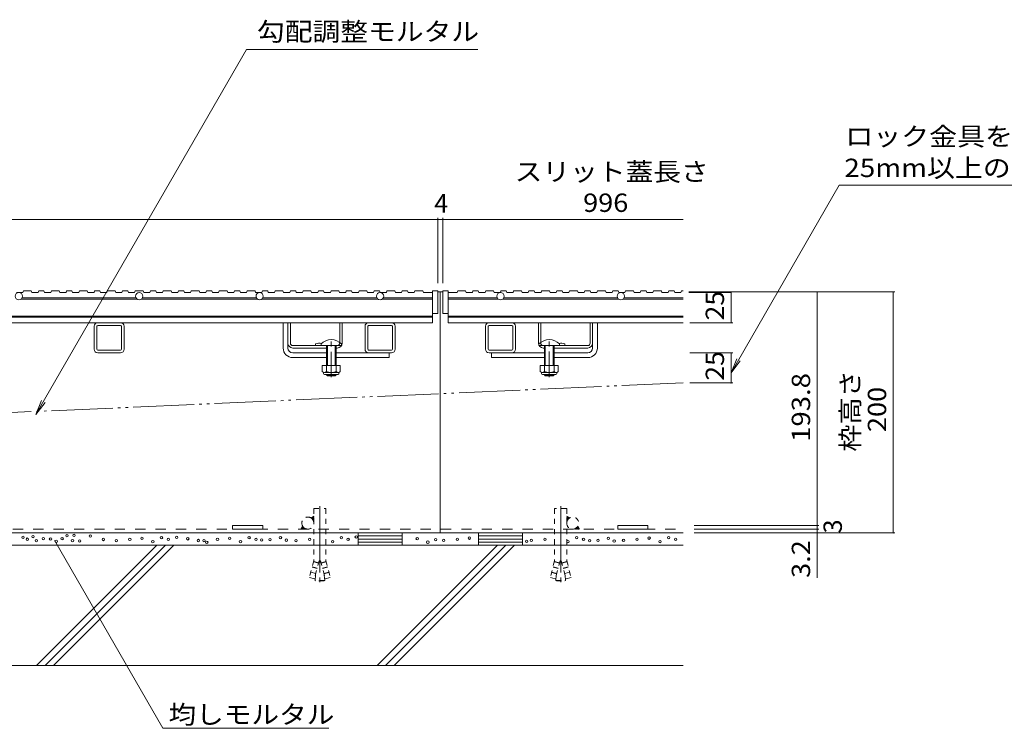
# Model space of a CAD drawing. Units: millimetres. Extents: x -1778 to 1937, y -1331 to 1336.
# Drawn here: x -740 to 77, y -1006 to -418 of the extents above; entities that cross this region are included whole.
import ezdxf

# ---------------------------------------------------------------- set-up
doc = ezdxf.new("R2010")
doc.units = ezdxf.units.MM
doc.header["$LTSCALE"] = 5
for name, pattern in [('JWW_CENTER1', [6.773333, 4.233333, -0.846667, 0.846667, -0.846667]), ('JWW_CENTER2', [13.546667, 11.006667, -0.846667, 0.846667, -0.846667]), ('JWW_DASHED1', [1.693333, 0.846667, -0.846667]), ('JWW_DASHED2', [3.386667, 1.693333, -1.693333]), ('JWW_HOJO', [1.693333, -1.27, 0.423333]), ('JWW_PHANTOM2', [13.546667, 10.16, -0.846667, 0.423333, -0.846667, 0.423333, -0.846667])]:
    doc.linetypes.add(name, pattern=pattern)
for name, color, linetype in [('4-0_通り芯', 7, 'Continuous'), ('4-4_ハッチ', 7, 'Continuous'), ('4-5_図形', 7, 'Continuous'), ('4-E_補助線（青）', 7, 'Continuous'), ('給水施設', 7, 'Continuous')]:
    doc.layers.add(name, color=color, linetype=linetype)
doc.styles.add('ＭＳ ゴシック', font='txt', dxfattribs={"height": 1})

msp = doc.modelspace()

# ---------------------------------------------------------------- linework, layer by layer
at = {"layer": '4-0_通り芯', "color": 7, "linetype": 'Continuous', "lineweight": 9}
for p, q in [((-389.15, -644.08), (-393.15, -644.08)), ((-391.15, -844.08), (-391.15, -644.08)), ((-656.65, -669.58), (-675.65, -669.58)), ((-521.65, -690.58), (-521.65, -669.58)), ((-517.65, -690.58), (-517.65, -669.58)), ((-515.65, -686.58), (-515.65, -669.58)), ((-474.65, -685.84), (-474.65, -669.58)), ((-472.65, -686.58), (-472.65, -669.58)), ((-431.65, -669.58), (-450.65, -669.58)), ((-350.65, -669.58), (-331.65, -669.58)), ((-309.65, -686.58), (-309.65, -669.58)), ((-307.65, -685.84), (-307.65, -669.58)), ((-266.65, -686.58), (-266.65, -669.58)), ((-264.65, -690.58), (-264.65, -669.58)), ((-260.65, -690.58), (-260.65, -669.58)), ((-678.65, -672.58), (-678.65, -691.58)), ((-676.35, -691.58), (-676.35, -672.58)), ((-675.65, -671.88), (-656.65, -671.88)), ((-655.95, -672.58), (-655.95, -691.58)), ((-653.65, -691.58), (-653.65, -672.58)), ((-453.65, -672.58), (-453.65, -691.58)), ((-451.35, -691.58), (-451.35, -672.58)), ((-450.65, -671.88), (-431.65, -671.88)), ((-430.95, -672.58), (-430.95, -691.58)), ((-428.65, -691.58), (-428.65, -672.58)), ((-353.65, -691.58), (-353.65, -672.58)), ((-351.35, -672.58), (-351.35, -691.58)), ((-331.65, -671.88), (-350.65, -671.88)), ((-330.95, -691.58), (-330.95, -672.58)), ((-328.65, -672.58), (-328.65, -691.58)), ((-656.65, -692.28), (-675.65, -692.28)), ((-675.65, -694.58), (-656.65, -694.58)), ((-513.65, -688.58), (-473.15, -688.58)), ((-513.65, -690.58), (-485.65, -690.58)), ((-513.65, -694.58), (-485.65, -694.58)), ((-494.65, -687.18), (-494.65, -688.58)), ((-477.65, -690.58), (-476.65, -690.58)), ((-477.65, -694.58), (-431.65, -694.58)), ((-431.65, -692.28), (-450.65, -692.28)), ((-433.65, -698.58), (-433.65, -694.58)), ((-350.65, -692.28), (-331.65, -692.28)), ((-304.65, -694.58), (-350.65, -694.58)), ((-348.65, -698.58), (-348.65, -694.58)), ((-268.65, -688.58), (-309.15, -688.58)), ((-304.65, -690.58), (-305.65, -690.58)), ((-268.65, -690.58), (-296.65, -690.58)), ((-268.65, -694.58), (-296.65, -694.58)), ((-287.65, -687.18), (-287.65, -688.58)), ((-513.65, -698.58), (-485.65, -698.58)), ((-477.65, -698.58), (-433.65, -698.58)), ((-304.65, -698.58), (-348.65, -698.58)), ((-268.65, -698.58), (-296.65, -698.58)), ((-563.65, -837.88), (-563.65, -840.88)), ((-563.65, -837.88), (-538.65, -837.88)), ((-563.65, -840.88), (-538.65, -840.88)), ((-538.65, -837.88), (-538.65, -840.88)), ((-218.65, -837.88), (-243.65, -837.88)), ((-243.65, -837.88), (-243.65, -840.88)), ((-218.65, -840.88), (-243.65, -840.88)), ((-218.65, -837.88), (-218.65, -840.88)), ((-1592.81, -844.08), (-189.49, -844.08))]:
    msp.add_line(p, q, dxfattribs=at)
at = {"layer": '4-0_通り芯', "color": 7, "linetype": 'JWW_CENTER1', "lineweight": 9}
for p, q in [((-481.65, -714.84), (-481.65, -681.62)), ((-300.65, -714.7), (-300.65, -682.69))]:
    msp.add_line(p, q, dxfattribs=at)
at = {"layer": '4-0_通り芯', "color": 7, "linetype": 'JWW_DASHED1', "lineweight": 9}
for p, q in [((-474.65, -686.58), (-474.65, -685.84)), ((-307.65, -686.58), (-307.65, -685.84))]:
    msp.add_line(p, q, dxfattribs=at)
at = {"layer": '4-0_通り芯', "color": 6, "linetype": 'Continuous', "lineweight": 9}
for p, q in [((-490.15, -687.11), (-490.15, -688.58)), ((-485.65, -688.58), (-485.65, -705.18)), ((-484.9, -705.18), (-484.9, -688.58)), ((-478.4, -705.18), (-478.4, -688.58)), ((-477.65, -688.58), (-477.65, -705.18)), ((-473.15, -687.11), (-473.15, -688.58)), ((-309.15, -687.11), (-309.15, -688.58)), ((-304.65, -688.58), (-304.65, -705.18)), ((-303.9, -705.18), (-303.9, -688.58)), ((-297.4, -705.18), (-297.4, -688.58)), ((-296.65, -688.58), (-296.65, -705.18)), ((-292.15, -687.11), (-292.15, -688.58)), ((-485.65, -712.48), (-485.65, -712.83)), ((-484.9, -713.58), (-485.65, -712.83)), ((-477.65, -712.83), (-485.65, -712.83)), ((-484.9, -713.58), (-484.9, -712.48)), ((-484.9, -713.58), (-478.4, -713.58)), ((-478.4, -713.58), (-478.4, -712.48)), ((-478.4, -713.58), (-477.65, -712.83)), ((-477.65, -712.48), (-477.65, -712.83)), ((-304.65, -712.48), (-304.65, -712.83)), ((-303.9, -713.58), (-304.65, -712.83)), ((-304.65, -712.83), (-296.65, -712.83)), ((-303.9, -713.58), (-303.9, -712.48)), ((-297.4, -713.58), (-303.9, -713.58)), ((-297.4, -713.58), (-297.4, -712.48)), ((-297.4, -713.58), (-296.65, -712.83)), ((-296.65, -712.48), (-296.65, -712.83))]:
    msp.add_line(p, q, dxfattribs=at)
at = {"layer": '4-0_通り芯', "color": 2, "linetype": 'Continuous', "lineweight": 9}
for p, q in [((-489.15, -705.18), (-489.15, -709.98)), ((-489.15, -705.18), (-474.15, -705.18)), ((-488, -711.73), (-488, -710.89)), ((-487.4, -710.98), (-475.9, -710.98)), ((-485.65, -705.18), (-485.65, -709.98)), ((-477.65, -705.18), (-477.65, -709.98)), ((-475.3, -711.73), (-475.3, -710.89)), ((-474.15, -705.18), (-474.15, -709.98)), ((-308.15, -705.18), (-308.15, -709.98)), ((-308.15, -705.18), (-293.15, -705.18)), ((-307, -711.73), (-307, -710.89)), ((-306.4, -710.98), (-294.9, -710.98)), ((-304.65, -705.18), (-304.65, -709.98)), ((-296.65, -705.18), (-296.65, -709.98)), ((-294.3, -711.73), (-294.3, -710.89)), ((-293.15, -705.18), (-293.15, -709.98)), ((-476.05, -712.48), (-487.25, -712.48)), ((-295.05, -712.48), (-306.25, -712.48))]:
    msp.add_line(p, q, dxfattribs=at)
at = {"layer": '4-0_通り芯', "color": 7, "linetype": 'JWW_DASHED2', "lineweight": 9}
msp.add_line((-1592.81, -840.88), (-189.49, -840.88), dxfattribs=at)
at = {"layer": '4-0_通り芯', "color": 7, "linetype": 'Continuous', "lineweight": 9}
for centre, radius, start, end in [((-675.65, -672.58), 3, 90, 180), ((-656.65, -672.58), 3, 0, 90), ((-450.65, -672.58), 3, 90, 180), ((-431.65, -672.58), 3, 0, 90), ((-350.65, -672.58), 3, 90, 180), ((-331.65, -672.58), 3, 0, 90), ((-675.65, -672.58), 0.7, 90, 180), ((-656.65, -672.58), 0.7, 0, 90), ((-450.65, -672.58), 0.7, 90, 180), ((-431.65, -672.58), 0.7, 0, 90), ((-350.65, -672.58), 0.7, 90, 180), ((-331.65, -672.58), 0.7, 0, 90), ((-513.65, -686.58), 4, 180, 270), ((-513.65, -686.58), 2, 180, 270), ((-491.65, -694.38), 7.8, 75.69929, 112.61986), ((-476.65, -686.58), 4, 270, 0), ((-305.65, -686.58), 4, 180, 270), ((-290.65, -694.38), 7.8, 67.38014, 104.30071), ((-268.65, -686.58), 2, 270, 0), ((-268.65, -686.58), 4, 270, 0), ((-675.65, -691.58), 3, 180, 270), ((-675.65, -691.58), 0.7, 180, 270), ((-656.65, -691.58), 3, 270, 0), ((-656.65, -691.58), 0.7, 270, 0), ((-513.65, -690.58), 8, 180, 270), ((-513.65, -690.58), 4, 180, 270), ((-450.65, -691.58), 3, 180, 270), ((-450.65, -691.58), 0.7, 180, 270), ((-431.65, -691.58), 3, 270, 0), ((-431.65, -691.58), 0.7, 270, 0), ((-350.65, -691.58), 3, 180, 270), ((-350.65, -691.58), 0.7, 180, 270), ((-331.65, -691.58), 3, 270, 0), ((-331.65, -691.58), 0.7, 270, 0), ((-268.65, -690.58), 8, 270, 0), ((-268.65, -690.58), 4, 270, 0)]:
    msp.add_arc(centre, radius, start, end, dxfattribs=at)
at = {"layer": '4-0_通り芯', "color": 6, "linetype": 'Continuous', "lineweight": 9}
for centre in [(-481.65, -695.58), (-300.65, -695.58)]:
    msp.add_arc(centre, 12, 44.90053, 135.09947, dxfattribs=at)
at = {"layer": '4-0_通り芯', "color": 7, "linetype": 'JWW_DASHED1', "lineweight": 9}
for centre, start, end in [((-476.65, -686.58), 270, 0), ((-305.65, -686.58), 180, 270)]:
    msp.add_arc(centre, 2, start, end, dxfattribs=at)
at = {"layer": '4-0_通り芯', "color": 2, "linetype": 'Continuous', "lineweight": 9}
for centre, radius, start, end in [((-487.4, -708.95), 2.03, 210.51486, 329.48549), ((-481.65, -702.48), 8.5, 241.92853, 298.07133), ((-475.9, -708.95), 2.03, 210.51797, 329.48203), ((-306.4, -708.95), 2.03, 210.51486, 329.48549), ((-300.65, -702.48), 8.5, 241.92853, 298.07133), ((-294.9, -708.95), 2.03, 210.51797, 329.48203), ((-487.25, -711.73), 0.75, 180, 270), ((-476.05, -711.73), 0.75, 270, 0), ((-306.25, -711.73), 0.75, 180, 270), ((-295.05, -711.73), 0.75, 270, 0)]:
    msp.add_arc(centre, radius, start, end, dxfattribs=at)
at = {"layer": '4-4_ハッチ', "color": 7, "linetype": 'Continuous', "lineweight": 9}
for p, q in [((-1592.81, -583.97), (-189.49, -583.97)), ((-393.15, -582.47), (-393.15, -636.91)), ((-389.15, -582.47), (-389.15, -636.91)), ((-13.51, -644.08), (-184.69, -644.08)), ((-149.66, -644.58), (-184.67, -644.58)), ((-149.66, -644.58), (-149.66, -669.58)), ((-78.16, -837.88), (-78.16, -644.08)), ((-15.01, -644.08), (-15.01, -844.08)), ((-148.16, -669.58), (-183.96, -669.58)), ((-148.16, -694.58), (-183.96, -694.58)), ((-149.66, -719.58), (-149.66, -694.58)), ((-148.16, -719.58), (-183.96, -719.58)), ((-76.66, -837.88), (-180.28, -837.88)), ((-76.66, -840.88), (-180.28, -840.88)), ((-78.16, -840.88), (-78.16, -837.88)), ((-78.16, -881.37), (-78.16, -840.88)), ((-13.51, -844.08), (-180.28, -844.08))]:
    msp.add_line(p, q, dxfattribs=at)
at = {"layer": '4-4_ハッチ', "color": 7, "linetype": 'Continuous', "lineweight": 9, "const_width": 0.5}
for points in [[(-392.9, -583.97, 0.414214), (-393.15, -583.72, 0.414214), (-393.4, -583.97, 0.414214), (-393.15, -584.22, 0.414214)], [(-388.9, -583.97, 0.414214), (-389.15, -583.72, 0.414214), (-389.4, -583.97, 0.414214), (-389.15, -584.22, 0.414214)], [(-149.41, -644.58, 0.414214), (-149.66, -644.33, 0.414214), (-149.91, -644.58, 0.414214), (-149.66, -644.83, 0.414214)], [(-77.91, -644.08, 0.414214), (-78.16, -643.83, 0.414214), (-78.41, -644.08, 0.414214), (-78.16, -644.33, 0.414214)], [(-14.76, -644.08, 0.414214), (-15.01, -643.83, 0.414214), (-15.26, -644.08, 0.414214), (-15.01, -644.33, 0.414214)], [(-149.41, -669.58, 0.414214), (-149.66, -669.33, 0.414214), (-149.91, -669.58, 0.414214), (-149.66, -669.83, 0.414214)], [(-149.41, -694.58, 0.414214), (-149.66, -694.33, 0.414214), (-149.91, -694.58, 0.414214), (-149.66, -694.83, 0.414214)], [(-149.41, -719.58, 0.414214), (-149.66, -719.33, 0.414214), (-149.91, -719.58, 0.414214), (-149.66, -719.83, 0.414214)], [(-77.91, -837.88, 0.414214), (-78.16, -837.63, 0.414214), (-78.41, -837.88, 0.414214), (-78.16, -838.13, 0.414214)], [(-77.91, -840.88, 0.414214), (-78.16, -840.63, 0.414214), (-78.41, -840.88, 0.414214), (-78.16, -841.13, 0.414214)], [(-77.91, -844.08, 0.414214), (-78.16, -843.83, 0.414214), (-78.41, -844.08, 0.414214), (-78.16, -844.33, 0.414214)], [(-14.76, -844.08, 0.414214), (-15.01, -843.83, 0.414214), (-15.26, -844.08, 0.414214), (-15.01, -844.33, 0.414214)]]:
    msp.add_lwpolyline(points, format="xyb", close=True, dxfattribs=at)
at = {"layer": '4-5_図形', "color": 7, "linetype": 'Continuous', "lineweight": 9}
for p, q in [((-726.98, -745.7), (-552.14, -442.87)), ((-360.08, -442.87), (-552.14, -442.87)), ((-149.66, -711.08), (-59.78, -555.4)), ((280.22, -555.4), (-59.78, -555.4)), ((-149.66, -711.08), (-144.87, -699.53)), ((-149.66, -711.08), (-142.05, -701.17)), ((-726.98, -745.7), (-722.2, -734.16)), ((-726.98, -745.7), (-719.37, -735.79)), ((-711.33, -850.7), (-621.59, -1006.15)), ((-483.59, -1006.15), (-621.59, -1006.15))]:
    msp.add_line(p, q, dxfattribs=at)
at = {"layer": '4-5_図形', "color": 7, "linetype": 'Continuous', "lineweight": 9, "const_width": 0.5}
msp.add_lwpolyline([(-711.08, -850.7, 0.414214), (-711.33, -850.45, 0.414214), (-711.58, -850.7, 0.414214), (-711.33, -850.95, 0.414214)], format="xyb", close=True, dxfattribs=at)
at = {"layer": '4-E_補助線（青）', "color": 7, "linetype": 'JWW_PHANTOM2', "lineweight": 9}
msp.add_line((-189.49, -719.58), (-1592.81, -781.34), dxfattribs=at)
at = {"layer": '4-E_補助線（青）', "color": 7, "linetype": 'JWW_DASHED1', "lineweight": 9}
for p, q in [((-496.14, -823.88), (-496.15, -867.09)), ((-496.14, -823.88), (-486.14, -823.88)), ((-486.14, -823.88), (-486.15, -867.09)), ((-286.15, -823.88), (-296.15, -823.88)), ((-296.15, -823.88), (-296.15, -867.09)), ((-286.15, -823.88), (-286.15, -867.09)), ((-498.64, -831.55), (-496.14, -830.11)), ((-496.14, -833.75), (-498.45, -831.44)), ((-496.14, -833.39), (-498.22, -831.31)), ((-496.14, -833.04), (-498, -831.18)), ((-496.14, -832.69), (-497.78, -831.05)), ((-496.14, -832.33), (-497.55, -830.92)), ((-496.14, -831.98), (-497.33, -830.79)), ((-496.14, -831.63), (-497.1, -830.66)), ((-496.14, -831.27), (-496.88, -830.53)), ((-496.14, -834.1), (-496.75, -833.49)), ((-496.14, -830.92), (-496.66, -830.4)), ((-496.14, -830.57), (-496.43, -830.28)), ((-496.14, -830.21), (-496.21, -830.15)), ((-283.65, -831.55), (-286.15, -830.11)), ((-286.15, -830.21), (-286.08, -830.15)), ((-286.15, -830.57), (-285.86, -830.28)), ((-286.15, -830.92), (-285.64, -830.4)), ((-286.15, -831.27), (-285.41, -830.53)), ((-286.15, -831.63), (-285.19, -830.66)), ((-286.15, -831.98), (-284.96, -830.79)), ((-286.15, -832.33), (-284.74, -830.92)), ((-286.15, -832.69), (-284.52, -831.05)), ((-286.15, -833.04), (-284.29, -831.18)), ((-286.15, -833.39), (-284.07, -831.31)), ((-286.15, -833.75), (-283.84, -831.44)), ((-286.15, -834.1), (-285.54, -833.49)), ((-505.47, -838.38), (-506.92, -840.88)), ((-506.68, -840.88), (-506.83, -840.73)), ((-506.33, -840.88), (-506.7, -840.51)), ((-505.98, -840.88), (-506.57, -840.29)), ((-505.62, -840.88), (-506.44, -840.06)), ((-505.27, -840.88), (-506.31, -839.84)), ((-504.92, -840.88), (-506.18, -839.61)), ((-504.56, -840.88), (-506.06, -839.39)), ((-504.21, -840.88), (-505.93, -839.17)), ((-503.86, -840.88), (-505.8, -838.94)), ((-503.5, -840.88), (-505.67, -838.72)), ((-505.12, -838.91), (-505.54, -838.49)), ((-503.15, -840.88), (-504.17, -839.86)), ((-502.8, -840.88), (-503.27, -840.41)), ((-502.44, -840.88), (-502.69, -840.64)), ((-502.09, -840.88), (-502.2, -840.77)), ((-501.85, -840.76), (-501.89, -840.9)), ((-496.14, -834.45), (-496.46, -834.14)), ((-496.14, -834.81), (-496.3, -834.65)), ((-286.15, -834.45), (-285.84, -834.14)), ((-286.15, -834.81), (-286, -834.65)), ((-280.45, -840.76), (-280.41, -840.9)), ((-280.2, -840.88), (-280.09, -840.77)), ((-279.85, -840.88), (-279.61, -840.64)), ((-279.5, -840.88), (-279.02, -840.41)), ((-279.14, -840.88), (-278.12, -839.86)), ((-278.79, -840.88), (-276.63, -838.72)), ((-278.44, -840.88), (-276.5, -838.94)), ((-278.08, -840.88), (-276.37, -839.17)), ((-277.73, -840.88), (-276.24, -839.39)), ((-277.38, -840.88), (-276.11, -839.61)), ((-277.17, -838.91), (-276.75, -838.49)), ((-277.02, -840.88), (-275.98, -839.84)), ((-276.82, -838.38), (-275.38, -840.88)), ((-276.67, -840.88), (-275.85, -840.06)), ((-276.31, -840.88), (-275.72, -840.29)), ((-275.96, -840.88), (-275.59, -840.51)), ((-275.61, -840.88), (-275.46, -840.73)), ((-496.15, -867.09), (-499.85, -880.89)), ((-493.36, -873.52), (-497.57, -872.39)), ((-493.3, -873.33), (-497.52, -872.2)), ((-492.19, -869.17), (-496.4, -868.04)), ((-492.14, -868.98), (-496.35, -867.85)), ((-491.63, -867.09), (-495.63, -882.02)), ((-491.63, -867.09), (-490.66, -867.09)), ((-490.66, -867.09), (-486.66, -882.02)), ((-490.15, -868.98), (-485.94, -867.85)), ((-490.1, -869.17), (-485.89, -868.04)), ((-488.99, -873.33), (-484.78, -872.2)), ((-488.94, -873.52), (-484.72, -872.39)), ((-486.15, -867.09), (-482.45, -880.89)), ((-296.15, -867.09), (-299.85, -880.89)), ((-293.36, -873.52), (-297.57, -872.39)), ((-293.3, -873.33), (-297.52, -872.2)), ((-292.19, -869.17), (-296.4, -868.04)), ((-292.14, -868.98), (-296.35, -867.85)), ((-291.63, -867.09), (-295.63, -882.02)), ((-290.66, -867.09), (-291.63, -867.09)), ((-290.66, -867.09), (-286.66, -882.02)), ((-290.15, -868.98), (-285.94, -867.85)), ((-290.1, -869.17), (-285.89, -868.04)), ((-288.99, -873.33), (-284.78, -872.2)), ((-288.94, -873.52), (-284.72, -872.39)), ((-286.15, -867.09), (-282.45, -880.89)), ((-495.63, -882.02), (-499.85, -880.89)), ((-494.47, -877.67), (-498.68, -876.55)), ((-495.15, -883.38), (-494.85, -879.11)), ((-487.82, -877.67), (-483.61, -876.55)), ((-487.77, -877.87), (-483.56, -876.74)), ((-487.15, -883.38), (-487.44, -879.11)), ((-486.66, -882.02), (-482.45, -880.89)), ((-295.63, -882.02), (-299.85, -880.89)), ((-294.52, -877.87), (-298.73, -876.74)), ((-294.47, -877.67), (-298.68, -876.55)), ((-295.15, -883.38), (-294.85, -879.11)), ((-287.82, -877.67), (-283.61, -876.55)), ((-287.15, -883.38), (-287.44, -879.11)), ((-286.66, -882.02), (-282.45, -880.89)), ((-487.15, -883.38), (-495.15, -883.38)), ((-495.15, -883.38), (-494.65, -883.88)), ((-487.65, -883.88), (-494.65, -883.88)), ((-487.15, -883.38), (-487.65, -883.88)), ((-295.15, -883.38), (-287.15, -883.38)), ((-295.15, -883.38), (-294.65, -883.88)), ((-294.65, -883.88), (-287.65, -883.88)), ((-287.15, -883.38), (-287.65, -883.88))]:
    msp.add_line(p, q, dxfattribs=at)
at = {"layer": '4-E_補助線（青）', "color": 7, "linetype": 'JWW_CENTER2', "lineweight": 9}
for p, q in [((-491.15, -821.78), (-491.15, -884.97)), ((-291.15, -821.78), (-291.15, -884.97))]:
    msp.add_line(p, q, dxfattribs=at)
at = {"layer": '4-E_補助線（青）', "color": 4, "linetype": 'JWW_HOJO', "lineweight": 9}
for p, q in [((-491.15, -838.34), (-491.15, -846.66)), ((-291.15, -838.34), (-291.15, -846.66))]:
    msp.add_line(p, q, dxfattribs=at)
at = {"layer": '4-E_補助線（青）', "color": 2, "linetype": 'Continuous', "lineweight": 9}
for p, q in [((-422.88, -844.08), (-459.41, -844.08)), ((-459.41, -844.08), (-459.41, -854.08)), ((-422.88, -846.58), (-459.41, -846.58)), ((-422.88, -849.08), (-459.41, -849.08)), ((-422.88, -854.08), (-422.88, -844.08)), ((-359.41, -844.08), (-322.88, -844.08)), ((-359.41, -854.08), (-359.41, -844.08)), ((-359.41, -846.58), (-322.88, -846.58)), ((-359.41, -849.08), (-322.88, -849.08)), ((-322.88, -844.08), (-322.88, -854.08)), ((-189.49, -854.08), (-1592.81, -854.08)), ((-726.47, -954.08), (-626.47, -854.08)), ((-719.4, -954.08), (-619.4, -854.08)), ((-712.33, -954.08), (-612.33, -854.08)), ((-422.88, -851.58), (-459.41, -851.58)), ((-443.63, -954.08), (-343.63, -854.08)), ((-436.56, -954.08), (-336.56, -854.08)), ((-429.48, -954.08), (-329.48, -854.08)), ((-359.41, -851.58), (-322.88, -851.58)), ((-189.49, -954.08), (-1592.81, -954.08))]:
    msp.add_line(p, q, dxfattribs=at)
at = {"layer": '4-E_補助線（青）', "color": 7, "linetype": 'Continuous', "lineweight": 9}
for centre in [(-737.63, -847.68), (-734.12, -849.24), (-729.34, -847.09), (-726.64, -850.55), (-720.74, -848.76), (-714.84, -849), (-709.97, -850.97), (-705.19, -848.82), (-701.16, -846.35), (-696.59, -850.49), (-695.26, -846.12), (-690.69, -850.73), (-681.88, -846.59), (-670.89, -849.46), (-660.22, -850.37), (-648.98, -849.41), (-638.94, -848.46), (-629.86, -851.33), (-622.69, -847.98), (-616.96, -849.41), (-610.14, -847.72), (-600.82, -848.92), (-591.98, -850.35), (-587.4, -850.37), (-576.17, -849.41), (-566.13, -848.46), (-557.05, -851.33), (-549.88, -847.98), (-544.14, -849.41), (-539.47, -849.81), (-532.46, -849.57), (-523.86, -847.9), (-519.08, -850.05), (-510.92, -850.37), (-499.69, -849.41), (-480.57, -851.33), (-473.4, -847.98), (-467.66, -849.41), (-460.98, -847.41), (-410.31, -848.84), (-395.01, -849.56), (-388.24, -850.27), (-377.01, -849.31), (-366.97, -848.36), (-319.44, -850.97), (-315.42, -850.27), (-304.19, -849.31), (-285.07, -851.22), (-277.9, -847.88), (-272.17, -849.31), (-267.13, -850.5), (-260.12, -850.26), (-251.51, -848.59), (-246.73, -850.74), (-238.95, -850.27), (-227.71, -849.31), (-217.67, -848.36), (-208.59, -851.22), (-201.42, -847.88), (-195.69, -849.31), (-585.05, -851.79), (-401.47, -851.71)]:
    msp.add_circle(centre, 1, dxfattribs=at)
at = {"layer": '4-E_補助線（青）', "color": 7, "linetype": 'JWW_DASHED1', "lineweight": 9}
for centre, start, end in [((-501.14, -835.88), 60, 0), ((-501.14, -835.88), 0, 60), ((-281.15, -835.88), 180, 120), ((-281.15, -835.88), 120, 180)]:
    msp.add_arc(centre, 5, start, end, dxfattribs=at)
at = {"layer": '給水施設', "color": 3, "linetype": 'Continuous', "lineweight": 9}
for p, q in [((-737.87, -644.58), (-742.98, -644.58)), ((-737.36, -643.08), (-737.87, -644.58)), ((-730.81, -643.08), (-737.36, -643.08)), ((-730.3, -644.58), (-730.81, -643.08)), ((-725.19, -644.58), (-730.3, -644.58)), ((-724.67, -643.08), (-725.19, -644.58)), ((-720.27, -643.08), (-724.67, -643.08)), ((-719.76, -644.58), (-720.27, -643.08)), ((-714.64, -644.58), (-719.76, -644.58)), ((-714.13, -643.08), (-714.64, -644.58)), ((-707.58, -643.08), (-714.13, -643.08)), ((-707.07, -644.58), (-707.58, -643.08)), ((-701.96, -644.58), (-707.07, -644.58)), ((-701.45, -643.08), (-701.96, -644.58)), ((-697.04, -643.08), (-701.45, -643.08)), ((-696.53, -644.58), (-697.04, -643.08)), ((-691.42, -644.58), (-696.53, -644.58)), ((-690.91, -643.08), (-691.42, -644.58)), ((-684.36, -643.08), (-690.91, -643.08)), ((-683.85, -644.58), (-684.36, -643.08)), ((-678.73, -644.58), (-683.85, -644.58)), ((-678.22, -643.08), (-678.73, -644.58)), ((-673.81, -643.08), (-678.22, -643.08)), ((-673.3, -644.58), (-673.81, -643.08)), ((-668.19, -644.58), (-673.3, -644.58)), ((-667.68, -643.08), (-668.19, -644.58)), ((-661.13, -643.08), (-667.68, -643.08)), ((-660.62, -644.58), (-661.13, -643.08)), ((-655.51, -644.58), (-660.62, -644.58)), ((-655, -643.08), (-655.51, -644.58)), ((-650.59, -643.08), (-655, -643.08)), ((-650.08, -644.58), (-650.59, -643.08)), ((-644.96, -644.58), (-650.08, -644.58)), ((-644.45, -643.08), (-644.96, -644.58)), ((-637.91, -643.08), (-644.45, -643.08)), ((-637.39, -644.58), (-637.91, -643.08)), ((-632.28, -644.58), (-637.39, -644.58)), ((-631.77, -643.08), (-632.28, -644.58)), ((-627.36, -643.08), (-631.77, -643.08)), ((-626.85, -644.58), (-627.36, -643.08)), ((-621.74, -644.58), (-626.85, -644.58)), ((-621.23, -643.08), (-621.74, -644.58)), ((-614.68, -643.08), (-621.23, -643.08)), ((-614.17, -644.58), (-614.68, -643.08)), ((-609.05, -644.58), (-614.17, -644.58)), ((-608.54, -643.08), (-609.05, -644.58)), ((-604.14, -643.08), (-608.54, -643.08)), ((-603.62, -644.58), (-604.14, -643.08)), ((-598.51, -644.58), (-603.62, -644.58)), ((-598, -643.08), (-598.51, -644.58)), ((-591.45, -643.08), (-598, -643.08)), ((-590.94, -644.58), (-591.45, -643.08)), ((-585.83, -644.58), (-590.94, -644.58)), ((-585.32, -643.08), (-585.83, -644.58)), ((-580.91, -643.08), (-585.32, -643.08)), ((-580.4, -644.58), (-580.91, -643.08)), ((-575.28, -644.58), (-580.4, -644.58)), ((-574.77, -643.08), (-575.28, -644.58)), ((-568.23, -643.08), (-574.77, -643.08)), ((-567.71, -644.58), (-568.23, -643.08)), ((-562.6, -644.58), (-567.71, -644.58)), ((-562.09, -643.08), (-562.6, -644.58)), ((-557.68, -643.08), (-562.09, -643.08)), ((-557.17, -644.58), (-557.68, -643.08)), ((-552.06, -644.58), (-557.17, -644.58)), ((-551.55, -643.08), (-552.06, -644.58)), ((-545, -643.08), (-551.55, -643.08)), ((-544.49, -644.58), (-545, -643.08)), ((-539.38, -644.58), (-544.49, -644.58)), ((-538.86, -643.08), (-539.38, -644.58)), ((-534.46, -643.08), (-538.86, -643.08)), ((-533.95, -644.58), (-534.46, -643.08)), ((-528.83, -644.58), (-533.95, -644.58)), ((-528.32, -643.08), (-528.83, -644.58)), ((-521.77, -643.08), (-528.32, -643.08)), ((-521.26, -644.58), (-521.77, -643.08)), ((-516.15, -644.58), (-521.26, -644.58)), ((-515.64, -643.08), (-516.15, -644.58)), ((-511.23, -643.08), (-515.64, -643.08)), ((-510.72, -644.58), (-511.23, -643.08)), ((-505.61, -644.58), (-510.72, -644.58)), ((-505.09, -643.08), (-505.61, -644.58)), ((-498.55, -643.08), (-505.09, -643.08)), ((-498.04, -644.58), (-498.55, -643.08)), ((-492.92, -644.58), (-498.04, -644.58)), ((-492.41, -643.08), (-492.92, -644.58)), ((-488, -643.08), (-492.41, -643.08)), ((-487.49, -644.58), (-488, -643.08)), ((-482.38, -644.58), (-487.49, -644.58)), ((-481.87, -643.08), (-482.38, -644.58)), ((-475.32, -643.08), (-481.87, -643.08)), ((-474.81, -644.58), (-475.32, -643.08)), ((-469.7, -644.58), (-474.81, -644.58)), ((-469.19, -643.08), (-469.7, -644.58)), ((-464.78, -643.08), (-469.19, -643.08)), ((-464.27, -644.58), (-464.78, -643.08)), ((-459.15, -644.58), (-464.27, -644.58)), ((-458.64, -643.08), (-459.15, -644.58)), ((-452.09, -643.08), (-458.64, -643.08)), ((-451.58, -644.58), (-452.09, -643.08)), ((-446.47, -644.58), (-451.58, -644.58)), ((-445.96, -643.08), (-446.47, -644.58)), ((-441.55, -643.08), (-445.96, -643.08)), ((-441.04, -644.58), (-441.55, -643.08)), ((-435.93, -644.58), (-441.04, -644.58)), ((-435.42, -643.08), (-435.93, -644.58)), ((-428.87, -643.08), (-435.42, -643.08)), ((-428.36, -644.58), (-428.87, -643.08)), ((-423.24, -644.58), (-428.36, -644.58)), ((-422.73, -643.08), (-423.24, -644.58)), ((-418.32, -643.08), (-422.73, -643.08)), ((-417.81, -644.58), (-418.32, -643.08)), ((-412.7, -644.58), (-417.81, -644.58)), ((-412.19, -643.08), (-412.7, -644.58)), ((-405.64, -643.08), (-412.19, -643.08)), ((-405.13, -644.58), (-405.64, -643.08)), ((-405.13, -644.58), (-397.65, -644.58)), ((-397.65, -669.58), (-397.65, -643.08)), ((-397.65, -643.08), (-393.15, -643.08)), ((-393.15, -643.08), (-393.15, -662.08)), ((-389.15, -643.08), (-389.15, -662.08)), ((-389.15, -643.08), (-384.65, -643.08)), ((-384.65, -669.58), (-384.65, -643.08)), ((-377.16, -644.58), (-384.65, -644.58)), ((-377.16, -644.58), (-376.65, -643.08)), ((-376.65, -643.08), (-370.1, -643.08)), ((-370.1, -643.08), (-369.59, -644.58)), ((-369.59, -644.58), (-364.48, -644.58)), ((-364.48, -644.58), (-363.97, -643.08)), ((-363.97, -643.08), (-359.56, -643.08)), ((-359.56, -643.08), (-359.05, -644.58)), ((-359.05, -644.58), (-353.94, -644.58)), ((-353.94, -644.58), (-353.42, -643.08)), ((-353.42, -643.08), (-346.88, -643.08)), ((-346.88, -643.08), (-346.37, -644.58)), ((-346.37, -644.58), (-341.25, -644.58)), ((-341.25, -644.58), (-340.74, -643.08)), ((-340.74, -643.08), (-336.33, -643.08)), ((-336.33, -643.08), (-335.82, -644.58)), ((-335.82, -644.58), (-330.71, -644.58)), ((-330.71, -644.58), (-330.2, -643.08)), ((-330.2, -643.08), (-323.65, -643.08)), ((-323.65, -643.08), (-323.14, -644.58)), ((-323.14, -644.58), (-318.03, -644.58)), ((-318.03, -644.58), (-317.51, -643.08)), ((-317.51, -643.08), (-313.11, -643.08)), ((-313.11, -643.08), (-312.6, -644.58)), ((-312.6, -644.58), (-307.48, -644.58)), ((-307.48, -644.58), (-306.97, -643.08)), ((-306.97, -643.08), (-300.42, -643.08)), ((-300.42, -643.08), (-299.91, -644.58)), ((-299.91, -644.58), (-294.8, -644.58)), ((-294.8, -644.58), (-294.29, -643.08)), ((-294.29, -643.08), (-289.88, -643.08)), ((-289.88, -643.08), (-289.37, -644.58)), ((-289.37, -644.58), (-284.26, -644.58)), ((-284.26, -644.58), (-283.74, -643.08)), ((-283.74, -643.08), (-277.2, -643.08)), ((-277.2, -643.08), (-276.69, -644.58)), ((-276.69, -644.58), (-271.57, -644.58)), ((-271.57, -644.58), (-271.06, -643.08)), ((-271.06, -643.08), (-266.65, -643.08)), ((-266.65, -643.08), (-266.14, -644.58)), ((-266.14, -644.58), (-261.03, -644.58)), ((-261.03, -644.58), (-260.52, -643.08)), ((-260.52, -643.08), (-253.97, -643.08)), ((-253.97, -643.08), (-253.46, -644.58)), ((-253.46, -644.58), (-248.35, -644.58)), ((-248.35, -644.58), (-247.84, -643.08)), ((-247.84, -643.08), (-243.43, -643.08)), ((-243.43, -643.08), (-242.92, -644.58)), ((-242.92, -644.58), (-237.8, -644.58)), ((-237.8, -644.58), (-237.29, -643.08)), ((-237.29, -643.08), (-230.74, -643.08)), ((-230.74, -643.08), (-230.23, -644.58)), ((-230.23, -644.58), (-225.12, -644.58)), ((-225.12, -644.58), (-224.61, -643.08)), ((-224.61, -643.08), (-220.2, -643.08)), ((-220.2, -643.08), (-219.69, -644.58)), ((-219.69, -644.58), (-214.58, -644.58)), ((-214.58, -644.58), (-214.07, -643.08)), ((-214.07, -643.08), (-207.52, -643.08)), ((-207.52, -643.08), (-207.01, -644.58)), ((-207.01, -644.58), (-201.89, -644.58)), ((-201.89, -644.58), (-201.38, -643.08)), ((-201.38, -643.08), (-196.98, -643.08)), ((-196.98, -643.08), (-196.46, -644.58)), ((-196.46, -644.58), (-191.35, -644.58)), ((-191.35, -644.58), (-190.84, -643.08)), ((-190.84, -643.08), (-189.49, -643.08)), ((-642.8, -650.08), (-739.49, -650.08)), ((-738.55, -649.08), (-643.74, -649.08)), ((-542.8, -650.08), (-639.49, -650.08)), ((-638.55, -649.08), (-543.74, -649.08)), ((-539.49, -650.08), (-442.8, -650.08)), ((-443.74, -649.08), (-538.55, -649.08)), ((-439.49, -650.08), (-397.65, -650.08)), ((-397.65, -649.08), (-438.55, -649.08)), ((-384.65, -649.08), (-343.74, -649.08)), ((-342.8, -650.08), (-384.65, -650.08)), ((-242.8, -650.08), (-339.49, -650.08)), ((-338.55, -649.08), (-243.74, -649.08)), ((-239.49, -650.08), (-189.49, -650.08)), ((-189.49, -649.08), (-238.55, -649.08)), ((-393.15, -662.08), (-397.65, -662.08)), ((-389.15, -662.08), (-384.65, -662.08)), ((-397.65, -664.08), (-1384.65, -664.08)), ((-1384.65, -665.08), (-397.65, -665.08)), ((-1384.65, -669.58), (-397.65, -669.58)), ((-384.65, -664.08), (-189.49, -664.08)), ((-189.49, -665.08), (-384.65, -665.08)), ((-189.49, -669.58), (-384.65, -669.58))]:
    msp.add_line(p, q, dxfattribs=at)
for centre in [(-741.15, -647.58), (-641.15, -647.58), (-541.15, -647.58), (-441.15, -647.58), (-341.15, -647.58), (-241.15, -647.58)]:
    msp.add_circle(centre, 3, dxfattribs=at)

# ---------------------------------------------------------------- texts
at = {"layer": '4-4_ハッチ', "color": 2, "linetype": 'Continuous', "lineweight": 211, "style": 'ＭＳ ゴシック'}
msp.add_text('4', height=15.24, dxfattribs=at).set_placement((-396.15, -578.15))
at = {"layer": '4-4_ハッチ', "color": 2, "linetype": 'Continuous', "lineweight": 211, "style": 'ＭＳ ゴシック', "width": 1.083333}
msp.add_text('996', height=15.24, dxfattribs=at).set_placement((-272.49, -577.65))
at = {"layer": '4-4_ハッチ', "color": 2, "linetype": 'Continuous', "lineweight": 211, "style": 'ＭＳ ゴシック'}
for s, width, p in [('25', 1.0625, (-155.48, -667.71)), ('25', 1.0625, (-155.48, -717.71)), ('193.8', 1.1, (-83.98, -768.48)), ('200', 1.083333, (-20.83, -760.33)), ('3.2', 1.083333, (-83.98, -881.37))]:
    msp.add_text(s, height=15.24, rotation=90, dxfattribs=dict(at, width=width)).set_placement(p)
msp.add_text('3', height=15.24, rotation=90, dxfattribs=at).set_placement((-57.6, -844.38))
at = {"layer": '4-5_図形', "color": 2, "linetype": 'Continuous', "lineweight": 9, "style": 'ＭＳ ゴシック'}
for s, width, p in [('勾配調整モルタル', 1.109375, (-543.42, -435.62)), ('ロック金具をスライドさせるため', 1.116667, (-54.78, -522.66)), ('25mm以上の隙間の確保が必要', 1.115385, (-55.61, -548.73)), ('スリット蓋長さ', 1.107143, (-329.37, -551.92)), ('均しモルタル', 1.104167, (-616.86, -1002.33))]:
    msp.add_text(s, height=15.24, dxfattribs=dict(at, width=width)).set_placement(p)
at = {"layer": '4-5_図形', "color": 2, "linetype": 'Continuous', "lineweight": 9, "style": 'ＭＳ ゴシック', "width": 1.083333}
msp.add_text('枠高さ', height=15.24, rotation=90, dxfattribs=at).set_placement((-43.08, -776.58))

doc.saveas('drawing.dxf')
